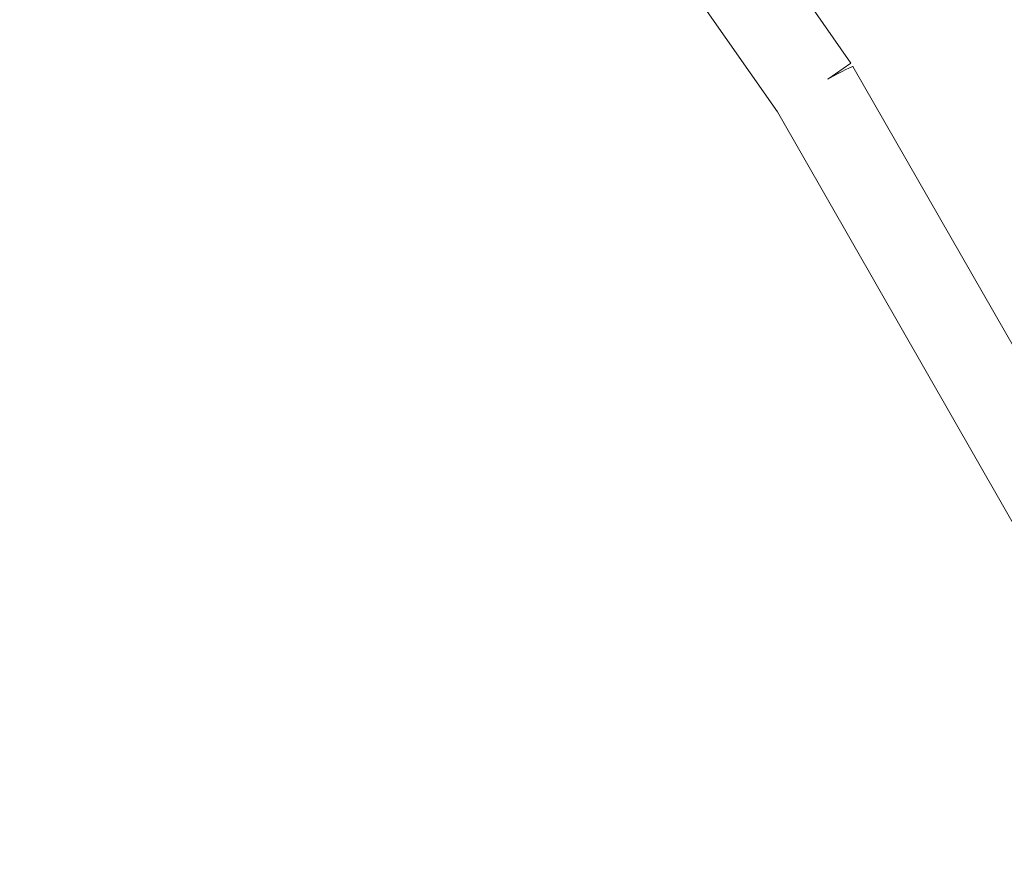
# Model space of a CAD drawing. Units: millimetres. Extents: x -5610 to 5608, y -5690 to 5612.
# Drawn here: x -466 to -254, y -2481 to -2298 of the extents above; entities that cross this region are included whole.
import ezdxf

# ---------------------------------------------------------------- set-up
doc = ezdxf.new("R2010")
doc.units = ezdxf.units.MM
doc.header["$LTSCALE"] = 20
doc.layers.get('0').update_dxf_attribs({"linetype": 'CONTINUOUS'})
doc.layers.add('2d', color=230, linetype='CONTINUOUS')

# ---------------------------------------------------------------- blocks, each defined once
blk = doc.blocks.new('A$C25D35F08')
at = {"lineweight": 0}
for p, q in [((-1431.25, -1160.78), (-1594.89, -926.31)), ((-1447.07, -1171.3), (-1610.36, -937.34)), ((-1436.22, -1164.25), (-1431.25, -1160.78)), ((-1337.26, -1324.9), (-1430.79, -1161.5)), ((-1353.28, -1335.17), (-1447.07, -1171.3))]:
    blk.add_line(p, q, dxfattribs=at)
blk.add_ellipse((-1439.04, -1166.22), major_axis=(-8.25, -4.72), ratio=0.034667, start_param=3.141593, end_param=4.343698, dxfattribs=at)
blk = doc.blocks.new('temp')
at = {"lineweight": 0}
for p, q in [((-286.83, -2306.91, 504.08), (-450.47, -2072.44, 504.08)), ((-302.66, -2317.44, 504.08), (-465.95, -2083.47, 504.08)), ((-291.8, -2310.38, 504.08), (-286.83, -2306.91, 504.08)), ((-192.85, -2471.03, 504.08), (-286.38, -2307.63, 504.08)), ((-208.86, -2481.3, 504.08), (-302.66, -2317.44, 504.08))]:
    blk.add_line(p, q, dxfattribs=at)
blk.add_ellipse((-294.62, -2312.35, 504.08), major_axis=(-8.25, -4.72), ratio=0.034667, start_param=3.141593, end_param=4.343698, dxfattribs=at)

msp = doc.modelspace()

# ---------------------------------------------------------------- linework, layer by layer
at = {"layer": '2d', "lineweight": 0}
for p, q in [((-286.83, -2306.91, 504.08), (-450.47, -2072.44, 504.08)), ((-302.66, -2317.44, 504.08), (-465.95, -2083.47, 504.08)), ((-291.8, -2310.38, 504.08), (-286.83, -2306.91, 504.08)), ((-192.85, -2471.03, 504.08), (-286.38, -2307.63, 504.08)), ((-208.86, -2481.3, 504.08), (-302.66, -2317.44, 504.08))]:
    msp.add_line(p, q, dxfattribs=at)
msp.add_ellipse((-294.62, -2312.35, 504.08), major_axis=(-8.25, -4.72), ratio=0.034667, start_param=3.141593, end_param=4.343698, dxfattribs=at)

# ---------------------------------------------------------------- block references
at = {"layer": '2d'}
for name, p in [('A$C25D35F08', (1144.41, -1146.13, 504.08)), ('A$C25D35F08', (1144.41, -1146.13, 504.08)), ('temp', (0, 0))]:
    msp.add_blockref(name, p, dxfattribs=at)

doc.saveas('drawing.dxf')
